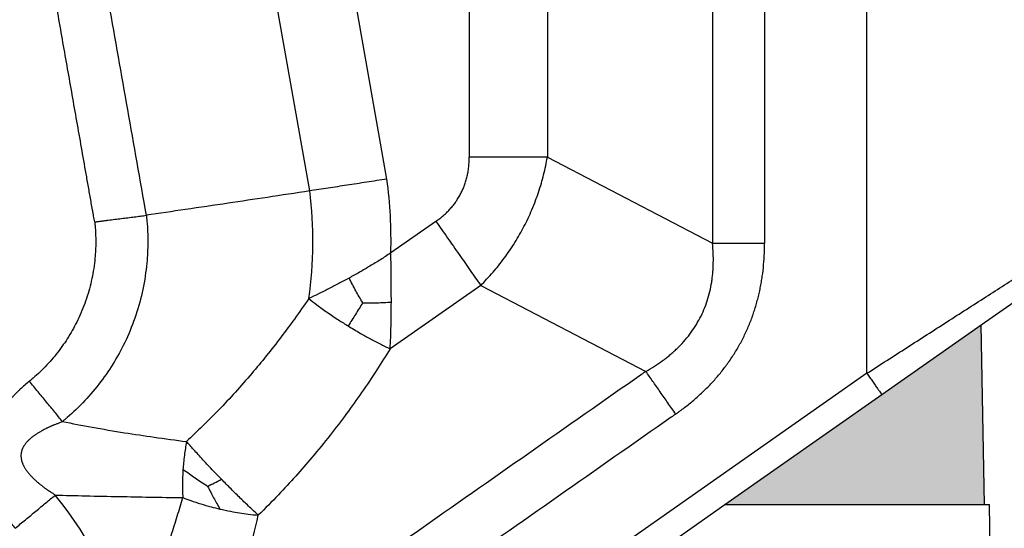
# Model space of a CAD drawing. Units: millimetres. Extents: x 339 to 636, y -719 to -509.
# Drawn here: x 484 to 503, y -586 to -576 of the extents above; entities that cross this region are included whole.
import ezdxf

# ---------------------------------------------------------------- set-up
doc = ezdxf.new("R2010")
doc.units = ezdxf.units.MM
doc.layers.add('1', color=7, linetype='Continuous')
doc.styles.add('CONVERTER_11', font='simplex.shx', dxfattribs={"width": 0.95})
doc.dimstyles.new('ME10_DIM_18', dxfattribs={"dimtxt": 3, "dimasz": 3, "dimexe": 1, "dimexo": 0.5, "dimgap": 2, "dimtad": 0, "dimdsep": 46, "dimtxsty": 'CONVERTER_11', "dimsah": 1, "dimcen": 0.09, "dimclrd": 2, "dimclre": 2, "dimclrt": 4, "dimadec": 0, "dimazin": 0, "dimtfac": 1, "dimtdec": 4, "dimtix": 1, "dimtmove": 0, "dimatfit": 3, "dimfxl": 1, "dimtolj": 1, "dimtzin": 0, "dimarcsym": 0})

# ---------------------------------------------------------------- blocks, each defined once
blk = doc.blocks.new('*D9')
at = {"layer": '1', "color": 2, "linetype": 'Continuous'}
for p, q in [((360.3985465994075, -589.0256707125857), (360.3985465994075, -547.8256707126202)), ((524.9918558300393, -589.0256707125857), (524.9918558300393, -547.8256707126202)), ((360.3985465994075, -548.8256707126202), (435.6702012147234, -548.8256707126202)), ((449.7202012147234, -548.8256707126202), (524.9918558300393, -548.8256707126202))]:
    blk.add_line(p, q, dxfattribs=at)
at = {"layer": '1', "color": 2}
for points in [[(363.3985465994075, -548.430713219858), (363.3985465994075, -549.2206282053824), (360.3985465994075, -548.8256707126202)], [(521.9918558300393, -549.2206282053824), (521.9918558300393, -548.430713219858), (524.9918558300393, -548.8256707126202)]]:
    blk.add_solid(points, dxfattribs=at)
at = {"layer": '1', "color": 4, "insert": (437.6702012147234, -550.1756707126202), "char_height": 3, "attachment_point": 7, "rotation": 0.00013888888888888892, "line_spacing_factor": 0.60024009603842, "style": 'CONVERTER_11'}
blk.add_mtext('164,5', dxfattribs=at)

msp = doc.modelspace()

# ---------------------------------------------------------------- hatches: boundary and pattern name
at = {"layer": '1', "linetype": 'Continuous'}
msp.add_hatch(color=7, dxfattribs=at).paths.add_polyline_path([(502.8452012219796, -585.5256707126409), (501.7452012219795, -585.5256707126409), (499.9952012219796, -585.5256707126409), (497.8619208182993, -585.5256707126409), (500.874294285733, -583.4163841028419), (502.7850301524056, -582.07847244547)])

# ---------------------------------------------------------------- linework, layer by layer
at = {"color": 2, "linetype": 'Continuous'}
for p, q in [((500.5875060675577, -583.0068080806968), (500.5875060675576, -564.3256707125909)), ((489.8900780014418, -579.5070747489949), (488.4135544343086, -571.1332934864688)), ((491.3731675918846, -579.2799380554218), (489.9942389836178, -571.4596453088029)), ((492.9535312409871, -572.4596453088029), (492.9535312409871, -578.8623493210068)), ((494.4535312409871, -572.4596453088029), (494.4535312409872, -578.8623493210068)), ((494.4535312409872, -578.8623493210068), (497.6234039196407, -580.5124805919579)), ((492.3138958955136, -580.0910773874398), (491.4491810711974, -580.696557225828)), ((493.17426055004, -581.3198054538739), (491.4356373207371, -582.5372025451379)), ((493.17426055004, -581.3198054538739), (496.3441332240222, -582.969936722393)), ((502.7850301524056, -582.07847244547), (503.6242942857336, -581.4908133727649)), ((500.874294285733, -583.4163841028419), (502.7850301524056, -582.07847244547)), ((502.8452012219796, -585.5256707126409), (502.7850301524056, -582.07847244547)), ((500.5875060675577, -583.0068080806968), (483.67344805834, -594.8501590004648)), ((497.8619208182993, -585.5256707126409), (500.874294285733, -583.4163841028419)), ((483.9602362765153, -595.2597350226088), (497.8619208182993, -585.5256707126409)), ((497.8619208182993, -585.5256707126409), (499.9952012219796, -585.5256707126409)), ((499.9952012219796, -585.5256707126409), (501.7452012219795, -585.5256707126409)), ((501.7452012219795, -585.5256707126409), (502.8452012219796, -585.5256707126409)), ((502.8452012219796, -585.5256707126409), (502.9452012219795, -585.5256707126409)), ((503.1154893768817, -605.038760515889), (502.9452012219795, -585.5256707126409))]:
    msp.add_line(p, q, dxfattribs=at)
for centre, radius, start, end in [((482.3178654094691, -580.476179799156), 9.133974596215564, 358.6174778915509, 7.52542760801044), ((482.317865409297, -580.4761798193458), 7.633974598989425, 351.7301579629669, 7.29316789685655), ((479.9452012220587, -589.5256707125859), 6.564101615137897, 11.3370181900944, 39.57238352577643)]:
    msp.add_arc(centre, radius, start, end, dxfattribs=at)
for points, knots in [([(497.6234043629589, -569.2897721868308), (497.6234043375537, -570.2249958057728), (497.6234042717436, -572.0954430436568), (497.62340423764, -574.9011180634533), (497.6234040500839, -577.7067972462205), (497.6234039681217, -579.5772528100454), (497.6234039196407, -580.5124805919579)], [0, 0, 0, 0, 2.805670856826056, 5.611341713652111, 8.417025059389635, 11.22270840512716, 11.22270840512716, 11.22270840512716, 11.22270840512716]), ([(498.6234047021535, -569.289770237117), (498.6234046223594, -569.3070252342878), (498.6234044638364, -569.3415351473902), (498.6234001191863, -570.2754740203169), (498.6234062931118, -572.0915868559493), (498.6234029341932, -574.8269579909801), (498.6234072836015, -577.5994133815232), (498.6233978497676, -579.4896874082333), (498.6234045873618, -580.460693817113), (498.6234048254724, -580.4951870106564), (498.6234049457779, -580.5124326082309)], [0, 0, 0, 0, 0.0517649915134195, 0.103529739307606, 2.801816618827461, 5.500103498346975, 8.3096431444164, 11.11918279048389, 11.17092557839321, 11.22266237111754, 11.22266237111754, 11.22266237111754, 11.22266237111754]), ([(486.7536222859073, -579.9739227019968), (486.6344354611412, -579.2979804326951), (486.3960617968411, -577.9460958966954), (486.0378551106967, -575.9146039227769), (485.6790019569775, -573.8794468279372), (485.4393357281618, -572.5202319847426), (485.3195026063658, -571.8406245644478)], [0, 0, 0, 0, 2.059109286958516, 4.118218573917972, 6.188492953121948, 8.258767332326665, 8.258767332326665, 8.258767332326665, 8.258767332326665]), ([(485.7622545916436, -580.1022171942129), (485.7588708110028, -580.083473741069), (485.7521173933092, -580.0460650960692), (485.7431754878929, -579.9991064620167), (485.7360502475084, -579.9608369807935), (485.7318777244793, -579.9379237731705), (485.7291683468771, -579.9227214959335), (485.7277899820573, -579.9149087495996), (485.7265283288954, -579.9077522780137), (485.7246785327887, -579.8972620236857), (485.7223664242248, -579.8841491818681), (485.7131178046731, -579.8316978467169), (485.6973952478573, -579.7425305606557), (485.6677997138353, -579.5746862808717), (485.6308053956697, -579.3648809139985), (485.5716144310157, -579.0291923362278), (485.4976257441899, -578.6095816106312), (485.3792438346676, -577.9382044515303), (485.2312664512566, -577.098983002036), (484.9930514196869, -575.7479984226815), (484.6941942120861, -574.0530950041709), (484.4545279777638, -572.6938801619475), (484.3346948533532, -572.0142727421139)], [0, 0, 0, 0, 0.0571389914992518, 0.1140393971882014, 0.1434060295119971, 0.1739203381313879, 0.1839091212250786, 0.1897314733537162, 0.197720546415637, 0.2057096194784732, 0.2216877656050017, 0.2376659117333084, 0.3654910816858016, 0.4933162496331789, 0.7489665874153739, 1.004616925275494, 1.515917601019918, 2.027218276771174, 3.049819628277754, 4.072420979786315, 6.142695358989652, 8.21296973819399, 8.21296973819399, 8.21296973819399, 8.21296973819399]), ([(492.3138958955136, -580.0910773874398), (492.3386682100406, -580.07317665891), (492.3881673634016, -580.0374080450568), (492.4609279947891, -579.9770280833542), (492.5275232292893, -579.9151613550912), (492.590891530086, -579.8487632605742), (492.6469891061267, -579.7825794560787), (492.7010107096287, -579.710041069345), (492.7489612619357, -579.6363239169294), (492.7922477778049, -579.5592321828186), (492.8305749531216, -579.4795410422739), (492.8634579811911, -579.3979739877199), (492.8918935053184, -579.3121007341983), (492.9139304668395, -579.2281803858119), (492.9319676518994, -579.1381992558398), (492.944805480903, -579.045587083117), (492.9523054216206, -578.9513464145385), (492.9531463440065, -578.8902940139124), (492.9535312409871, -578.8623493210068)], [0, 0, 0, 0, 0.0916682150184177, 0.1831681825235045, 0.2834491163610651, 0.3641948236639165, 0.4583878411383153, 0.5435383500681837, 0.6353682619727223, 0.7220088485261003, 0.8086018260069681, 0.9004793567099939, 0.9856467024885146, 1.079819017202593, 1.160586375245529, 1.260828248878017, 1.36014280843225, 1.443969658065595, 1.443969658065595, 1.443969658065595, 1.443969658065595]), ([(494.4535312409872, -578.8623493210068), (494.3962601814455, -578.8623493210068), (494.2794638287254, -578.8623493210072), (494.1012370791469, -578.8623493210067), (493.9173271837911, -578.8623493210071), (493.7288679443583, -578.8623493210073), (493.5370625409743, -578.8623493210074), (493.3431565747849, -578.8623493210072), (493.1484121669378, -578.8623493210073), (493.0184443199005, -578.862349321007), (492.9535312409871, -578.8623493210068)], [0, 0, 0, 0, 0.1718131786254844, 0.3503890581598625, 0.5346802487358104, 0.7235428646920923, 0.9157667764590087, 1.110096458887995, 1.305260763260037, 1.500000000000114, 1.500000000000114, 1.500000000000114, 1.500000000000114]), ([(493.17426055004, -581.3198054538739), (493.2123926562832, -581.2808509925446), (493.2930531547609, -581.1984509520623), (493.4056643911051, -581.072349071383), (493.5194461740198, -580.9358582586412), (493.6245070239642, -580.7995177274887), (493.7295831830464, -580.6517334889228), (493.8270431696272, -580.5027572049953), (493.920292212177, -580.346751317427), (494.0054353312802, -580.1907183425664), (494.0844040589321, -580.0314862001859), (494.158712278085, -579.8656061107207), (494.2248355562073, -579.7003356722804), (494.2856216530969, -579.5294908867174), (494.3370330299188, -579.3652539057482), (494.3835691874252, -579.193779766659), (494.4222650031028, -579.0292398754539), (494.4434949685809, -578.9159202015815), (494.4535312409872, -578.8623493210068)], [0, 0, 0, 0, 0.1635190993496241, 0.3458905146864227, 0.5070042814477491, 0.696534675840956, 0.8620970226802663, 1.050892056713526, 1.230445343163749, 1.407208612841659, 1.58401124258154, 1.763524746558091, 1.952359029437325, 2.117873155670675, 2.307426757270783, 2.468481774224918, 2.650829376987473, 2.814322573012953, 2.814322573012953, 2.814322573012953, 2.814322573012953]), ([(491.3731675918846, -579.2799380554218), (491.2434498954442, -579.2999154211248), (490.987360619716, -579.3393548137), (490.6110044679328, -579.3970751779116), (490.2463631159252, -579.4528374621732), (490.0080892309952, -579.4891099032851), (489.8900780014418, -579.5070747489949)], [0, 0, 0, 0, 0.3937410013550092, 0.7773252974299385, 1.142269761724141, 1.500382128393135, 1.500382128393135, 1.500382128393135, 1.500382128393135]), ([(489.8900780014418, -579.5070747489949), (489.6191517449129, -579.5481752328247), (489.0966286997685, -579.6274438361044), (488.3009505061815, -579.7466591640641), (487.5264455695733, -579.861550680112), (487.0034413147467, -579.9375978835399), (486.7536222859073, -579.9739227019968)], [0, 0, 0, 0, 0.822078022512187, 1.585504171390999, 2.41367789197958, 3.171015892784885, 3.171015892784885, 3.171015892784885, 3.171015892784885]), ([(486.7536222859073, -579.9739227019968), (486.7547149147962, -579.9837670902143), (486.7569141986534, -580.003582372334), (486.7599407110175, -580.0331423520025), (486.7627295518881, -580.0619579682643), (486.7764181018592, -580.2136232163041), (486.787936395785, -580.4901664103106), (486.7669324631478, -580.9278334324957), (486.695736237268, -581.3979980158584), (486.561702812779, -581.8922781425979), (486.376790084382, -582.3561760930824), (486.1481699309449, -582.7851683876178), (485.8831138186905, -583.1764887814743), (485.5784936859985, -583.5371605132873), (485.3373626748603, -583.7688684533175), (485.1876652968477, -583.8956114182433), (485.1575689714077, -583.9202685373724), (485.1425409849287, -583.9325805578048)], [0, 0, 0, 0, 0.0297143922630552, 0.0598106256220651, 0.0891426851612582, 0.116564368292495, 0.5166598203546603, 0.9181673689376875, 1.429479042047025, 1.939958206115674, 2.451269879385119, 2.924321316536898, 3.395616613160079, 3.866475117879481, 4.338185897540761, 4.396623677177654, 4.454904927160875, 4.454904927160875, 4.454904927160875, 4.454904927160875]), ([(485.7622545916436, -580.1022171942129), (485.7836435992832, -580.099199625662), (485.826478613839, -580.0931564618797), (485.8908318213371, -580.0844359794168), (485.955282599556, -580.0759169681288), (486.0410929625834, -580.0648467776499), (486.1478001180656, -580.0514773421753), (486.274674346521, -580.0359101150732), (486.3993384208679, -580.0206299258082), (486.5014477355695, -580.0078623079025), (486.5813954346634, -579.9975485231544), (486.6398406769536, -579.9898033401583), (486.6971424409473, -579.9819940173152), (486.7349283208205, -579.9765941889887), (486.7536222859073, -579.9739227019968)], [0, 0, 0, 0, 0.0648023504452174, 0.1297773856347507, 0.1948232875867151, 0.2598362007762464, 0.3893414592540494, 0.517446717399598, 0.6433132646702646, 0.7661326084386526, 0.8261591901281817, 0.885143506971669, 0.9430010051795871, 0.999652534538974, 0.999652534538974, 0.999652534538974, 0.999652534538974]), ([(485.7622545916436, -580.1022171942129), (485.7629076384953, -580.1082915431429), (485.7642065979149, -580.1203737479697), (485.7658167837308, -580.1386322624378), (485.7673481945792, -580.1573013999696), (485.7772818468867, -580.2730539115269), (485.786777222178, -580.4870179718442), (485.7702378558815, -580.826664246553), (485.715070994613, -581.1915004908744), (485.6110395462221, -581.5750599982598), (485.4675529999671, -581.9350374864537), (485.2901517483102, -582.2679403491223), (485.0844439830623, -582.5715696228287), (484.8481624504076, -582.8515658352505), (484.6606896429889, -583.0311425383316), (484.5445285274069, -583.1300078015571), (484.5209659221144, -583.149410845565), (484.5091684247251, -583.1591256941119)], [0, 0, 0, 0, 0.0183276476365473, 0.0364546756127637, 0.054985846060736, 0.0745233151505791, 0.3849936878500562, 0.6965598374619151, 1.093332972632347, 1.489460088298185, 1.886233223338253, 2.253316768547263, 2.619037564875056, 2.984419414664874, 3.350462622359182, 3.396183746449736, 3.442030705702103, 3.442030705702103, 3.442030705702103, 3.442030705702103]), ([(492.3138958955136, -580.0910773874398), (492.3511285079891, -580.1442510687326), (492.4256750025329, -580.2507144963251), (492.537375805985, -580.4102397761263), (492.6485956990589, -580.5690782447305), (492.7586107588053, -580.7261960330179), (492.8667065377568, -580.8805728042653), (492.9721929201444, -581.0312229710107), (493.0744195840305, -581.1772177772751), (493.141411219802, -581.2728917483714), (493.17426055004, -581.3198054538739)], [0, 0, 0, 0, 0.1947392367397485, 0.389903541111183, 0.5842332235406686, 0.776457135307257, 0.9653197512641445, 1.149610941840399, 1.328186821374595, 1.50000000000039, 1.50000000000039, 1.50000000000039, 1.50000000000039]), ([(496.3441332240222, -582.969936722393), (496.4009822621192, -582.9369872386981), (496.508872284204, -582.874454580744), (496.6390343639724, -582.785231306912), (496.7356522408807, -582.7125435799176), (496.8095454227899, -582.6528667120558), (496.8779547444969, -582.5935698865792), (497.0129775061292, -582.4677315325243), (497.1953789846358, -582.2634264480257), (497.3916451235984, -581.9534721010348), (497.5329466731393, -581.6149314498291), (497.5956725173912, -581.3483237918671), (497.6212982733477, -581.1655656176563), (497.6306314754355, -581.0755101997844), (497.6371290093718, -580.9807658235413), (497.6412500128686, -580.8599524244062), (497.6396788845728, -580.7021817598296), (497.6290208401541, -580.5779514212281), (497.6234039196407, -580.5124805919579)], [0, 0, 0, 0, 0.1970625789238331, 0.3739920346246663, 0.4729809483801061, 0.5597436455851307, 0.6588858900180334, 0.7444971696786354, 1.113436727072652, 1.476708740935187, 1.840044178260128, 2.208915436828647, 2.294551731807438, 2.393662330402033, 2.480450579762916, 2.57940107919779, 2.756273236237149, 2.953347158900427, 2.953347158900427, 2.953347158900427, 2.953347158900427]), ([(496.9176718400013, -583.789116475713), (496.9351803680387, -583.7767559017825), (496.9702190850625, -583.7520194441845), (497.0651889587359, -583.6825164088115), (497.2004118146294, -583.5771938497213), (497.3421550646161, -583.4546565501525), (497.4516428241852, -583.3521043015129), (497.5315323475323, -583.273097527528), (497.6092616242377, -583.191834152116), (497.6845699356909, -583.1085131338632), (497.7574633743992, -583.0230439647266), (497.8277612760353, -582.9355774555725), (497.8954725426134, -582.8460212735645), (497.9604446966756, -582.7545240221986), (498.0226376316993, -582.6610711007776), (498.0819401499024, -582.5657986740184), (498.1383021256188, -582.468733590083), (498.1916530410292, -582.3699935057765), (498.2419353509739, -582.2696560136056), (498.2891185257274, -582.1678127152562), (498.3331465944047, -582.0645889208215), (498.3740263727427, -581.9600409933871), (498.4117100182169, -581.8543382777319), (498.4462326005917, -581.7475050268442), (498.4775597194911, -581.6397516923256), (498.5057620492614, -581.5310176188366), (498.5308195175849, -581.4215378021207), (498.5528029721645, -581.311254594885), (498.571698711131, -581.2004966631902), (498.5929051725076, -581.0519868854557), (498.6119811270163, -580.8655934508711), (498.6206956256151, -580.6944146755363), (498.6231566891406, -580.5767553536407), (498.6233222324334, -580.5338646983288), (498.6234049457779, -580.5124326082309)], [0, 0, 0, 0, 0.064294950646762, 0.1286694754744858, 0.3530467600107852, 0.5782782242700567, 0.690493956645532, 0.8030468411553869, 0.915309075872468, 1.027808102329722, 1.139933515909839, 1.252257538168589, 1.364404199444154, 1.476701529749969, 1.588863912410281, 1.701120544622652, 1.813312989502819, 1.925537529699618, 2.037762088325161, 2.149954514671781, 2.262211234715026, 2.374373529408136, 2.486671069907207, 2.598817520837974, 2.711141901930901, 2.823266956523205, 2.935766489016714, 3.048028217553086, 3.160582188328104, 3.272796833976916, 3.498031649274883, 3.722405582227958, 3.786780586552652, 3.851076166090981, 3.851076166090981, 3.851076166090981, 3.851076166090981]), ([(497.6234039196407, -580.5124805919579), (497.661584664603, -580.5124794768886), (497.7394489790502, -580.5124771899557), (497.8582669336791, -580.512471040531), (497.9808736570987, -580.51246375696), (498.1065132801822, -580.512455737703), (498.2343836814738, -580.5124478378225), (498.3636544588034, -580.5124408305109), (498.4934841966651, -580.5124352067464), (498.5801295161264, -580.5124334688784), (498.6234049457779, -580.5124326082309)], [0, 0, 0, 0, 0.1145422349323143, 0.2335929434356153, 0.3564538643426793, 0.4823624058424443, 0.6105118134532154, 0.7400650689471358, 0.8701747383998033, 1.000001027375799, 1.000001027375799, 1.000001027375799, 1.000001027375799]), ([(491.4491810711974, -580.696557225828), (491.3820262012249, -580.7404300952205), (491.2495107475224, -580.8270035931738), (491.0477001453049, -580.9502931900975), (490.8472555667599, -581.0677724940995), (490.7123021013588, -581.1424822553336), (490.6457514375611, -581.179324458964)], [0, 0, 0, 0, 0.2406351304708242, 0.4748407906132905, 0.7093878596160443, 0.9375840896201769, 0.9375840896201769, 0.9375840896201769, 0.9375840896201769]), ([(491.4575843853502, -581.6385523019528), (491.4575507646049, -581.5608019396848), (491.4574832542925, -581.4047142983808), (491.4554327970105, -581.1697698565013), (491.4525647448899, -580.9335231880335), (491.4503099122385, -580.7756120467416), (491.4491810711974, -580.696557225828)], [0, 0, 0, 0, 0.2332501778573923, 0.4682610992515253, 0.704854072622434, 0.942042608659416, 0.942042608659416, 0.942042608659416, 0.942042608659416]), ([(500.5875060675577, -583.0068080806968), (500.8452935218746, -582.8413454194587), (501.3577668369654, -582.5124108608766), (502.1189590196164, -582.0238344315189), (502.8611715195904, -581.5474401115177), (503.3486982204101, -581.2345177848626), (503.5875060675578, -581.0812373506208)], [0, 0, 0, 0, 0.9189615741719458, 1.826866602297104, 2.713500358628304, 3.564803309654875, 3.564803309654875, 3.564803309654875, 3.564803309654875]), ([(490.6457514375611, -581.179324458964), (490.5794756641345, -581.2151585607957), (490.4488790281042, -581.2857697628945), (490.2531438784866, -581.3865801003544), (490.0616978082984, -581.4824800646793), (489.9348193083042, -581.543985519978), (489.8724591517731, -581.5742151394318)], [0, 0, 0, 0, 0.2260236008350355, 0.4453802470735326, 0.660476176817697, 0.8683769651508517, 0.8683769651508517, 0.8683769651508517, 0.8683769651508517]), ([(490.9076142708577, -581.6534511757459), (490.8626161800171, -581.5766270630269), (490.7713379951335, -581.4207900660874), (490.6880037661181, -581.260563137654), (490.6457514375611, -581.179324458964)], [0, 0, 0, 0, 0.2670512081883092, 0.5417108537535078, 0.5417108537535078, 0.5417108537535078, 0.5417108537535078]), ([(489.8724591517731, -581.5742151394318), (489.7816183801315, -581.70514406012), (489.6100268503923, -581.9524591273083), (489.3373665034627, -582.3186171677256), (489.0641844131868, -582.6672912667464), (488.6685198801296, -583.1434676258506), (488.1670844896299, -583.7013719925881), (487.731481073652, -584.1194313388041), (487.5252614847183, -584.3173453563938)], [0, 0, 0, 0, 0.4780367588950578, 0.9029761827813196, 1.369372332599307, 1.806688841180055, 2.760253428736968, 3.61752262054241, 3.61752262054241, 3.61752262054241, 3.61752262054241]), ([(489.8724591517731, -581.5742151394318), (489.9233688165186, -581.6135677225859), (490.0395604994828, -581.7033825315698), (490.2306716437809, -581.8397267814096), (490.4315753125551, -581.975183352938), (490.5670144633879, -582.0599193788753), (490.6279649108649, -582.098052352264)], [0, 0, 0, 0, 0.1930250337547207, 0.4405431017524154, 0.7041260348199876, 0.9198029780301624, 0.9198029780301624, 0.9198029780301624, 0.9198029780301624]), ([(490.9076142708577, -581.6534511757459), (490.8848927762749, -581.690319882061), (490.8391495723857, -581.7645444051077), (490.7701294390451, -581.8748340737784), (490.69970785952, -581.9862139569256), (490.6522498573925, -582.0601951295495), (490.6279649108649, -582.098052352264)], [0, 0, 0, 0, 0.1299231384948648, 0.261562853153487, 0.3903156726289314, 0.525246244978169, 0.525246244978169, 0.525246244978169, 0.525246244978169]), ([(490.9076142708577, -581.6534511757459), (490.9988447657593, -581.6543357493541), (491.1823499358759, -581.6561150009885), (491.3654921972601, -581.6444287074324), (491.4575843853502, -581.6385523019528)], [0, 0, 0, 0, 0.2736026181731081, 0.5503367610368508, 0.5503367610368508, 0.5503367610368508, 0.5503367610368508]), ([(491.4356373207371, -582.5372025451379), (491.4392001874403, -582.4643376572241), (491.4463894662495, -582.317307993528), (491.45269052046, -582.0944276052104), (491.4566078558025, -581.8677360144161), (491.4572575187681, -581.7152664630779), (491.4575843853502, -581.6385523019528)], [0, 0, 0, 0, 0.2188505601465497, 0.4416053469967187, 0.6688712532259273, 0.8990134685056559, 0.8990134685056559, 0.8990134685056559, 0.8990134685056559]), ([(490.6279649108649, -582.098052352264), (490.7040993131075, -582.1440867629062), (490.8408176377828, -582.2267530223304), (491.0460203457332, -582.3410222648758), (491.2385019789323, -582.4426885257524), (491.3709280464248, -582.5061785163432), (491.4356373207371, -582.5372025451379)], [0, 0, 0, 0, 0.2668852559831057, 0.4792590745833194, 0.7045319253363129, 0.9197996688067053, 0.9197996688067053, 0.9197996688067053, 0.9197996688067053]), ([(491.4356373207371, -582.5372025451379), (491.3515439482426, -582.6714879454007), (491.1738281924878, -582.9552752199281), (490.8937902872519, -583.3700430688974), (490.5939830586603, -583.7890357480615), (490.2773524742866, -584.2043581570358), (489.9517468512204, -584.6042830596948), (489.6202244629838, -584.9854329849002), (489.2782845453668, -585.356874341186), (489.0332820559648, -585.6009218815883), (488.9035890055988, -585.7301094153318)], [0, 0, 0, 0, 0.4753043216623898, 1.004467511879762, 1.501041694828638, 2.020759795315929, 2.57097013196226, 3.047856017157303, 3.536066808763864, 4.085176593754457, 4.085176593754457, 4.085176593754457, 4.085176593754457]), ([(496.3441332240222, -582.969936722393), (496.3299983188084, -582.9798341544486), (496.3017301007745, -582.9996278860917), (495.5521039645647, -583.5245245310695), (494.0953272551378, -584.5447296231596), (492.0004209416053, -586.0108887709105), (489.9764719114024, -587.4304432625555), (488.6557814398175, -588.3493767107648), (487.9775025868465, -588.8285793501249), (487.9491493712481, -588.8486083494149), (487.9349939073693, -588.8586079215288)], [0, 0, 0, 0, 0.0517667109410354, 0.103527559972727, 2.745378383574329, 5.387229207175494, 7.774527319803765, 10.16182543239292, 10.21397416406269, 10.26596760157618, 10.26596760157618, 10.26596760157618, 10.26596760157618]), ([(496.9176718400013, -583.789116475713), (496.8928507671698, -583.7536668342219), (496.8431544549657, -583.6826901645621), (496.7686916707813, -583.5763367257996), (496.6945505925147, -583.4704403910475), (496.6212134476349, -583.3656906795854), (496.5491559236157, -583.2627682452485), (496.478837420235, -583.1623306222614), (496.4106911721713, -583.0649972021827), (496.3660318939101, -583.0012131909666), (496.3441332240222, -582.969936722393)], [0, 0, 0, 0, 0.1298262864140299, 0.2599359531510649, 0.3894892058386987, 0.5176386106176237, 0.6435471493284759, 0.7664080675560448, 0.8854587735542, 1.000001006215619, 1.000001006215619, 1.000001006215619, 1.000001006215619]), ([(500.5875060675577, -583.0068080806968), (500.6054174776734, -583.0323882253515), (500.6406058862983, -583.0826424809899), (500.6930890261082, -583.1575961724966), (500.7427742472714, -583.2285540220656), (500.7874865774331, -583.2924098472631), (500.8238875476707, -583.3443958203513), (500.8485310077781, -583.3795903287833), (500.8642263417163, -583.4020055886624), (500.8709383043941, -583.411591264782), (500.874294285733, -583.4163841028419)], [0, 0, 0, 0, 0.093682771713456, 0.1840473547812181, 0.2745046857769938, 0.3535533905933458, 0.417908061017951, 0.4648941505313653, 0.4824470752656436, 0.5000000000003643, 0.5000000000003643, 0.5000000000003643, 0.5000000000003643]), ([(484.5091684247251, -583.1591256941119), (484.4792242905804, -583.1840205131676), (484.4192319014001, -583.233896733565), (484.3453111670092, -583.3004102478169), (484.2880893950979, -583.3544667270768), (484.2438645317798, -583.3978247372764), (484.202961375609, -583.439510778069), (484.1598541535337, -583.4852731866918), (484.1205751895725, -583.5288125856162), (484.0788497678626, -583.5772504921372), (484.0410779710021, -583.6233139230395), (483.9900370438268, -583.6889614229495), (483.9292932396545, -583.7737665061087), (483.8692385346471, -583.8697817967359), (483.8235320139834, -583.9532837378123), (483.7951364740441, -584.0110652570681), (483.7746870674798, -584.0564816216599), (483.7598261365987, -584.0917740967169), (483.7453971547864, -584.1284488370966), (483.7314602528394, -584.1667890515329), (483.7183459691867, -584.2063453174471), (483.7071783233855, -584.2434153190326), (483.6964862800456, -584.2825122890962), (483.6863442083538, -584.3243130142256), (483.6774479231254, -584.3671614690894), (483.6700063724435, -584.4092942491801), (483.6641331823722, -584.4494397912122), (483.6591385704186, -584.4927911833818), (483.655681154368, -584.5340963645264), (483.6533465231102, -584.5780121985542), (483.6524382177861, -584.6186608138603), (483.6528575447286, -584.6764136221127), (483.6563198289949, -584.7432860123615), (483.6679002631775, -584.8507320783772), (483.6916460835712, -584.9779014611177), (483.7412320165857, -585.1517967471126), (483.8234370469737, -585.3577264436914), (483.9241641383489, -585.5448627717792), (484.0181874728852, -585.6927454363802), (484.0879845104025, -585.7932951220675), (484.1594136384296, -585.8890360334934), (484.2097009526954, -585.9509672990222), (484.2341242024068, -585.9810457038968)], [0, 0, 0, 0, 0.1168146478831219, 0.2340355165401063, 0.2982375429258, 0.3529590707508767, 0.4198261837031517, 0.4734286122762025, 0.5415546430905576, 0.5957228113130278, 0.665211549440189, 0.7202368020074249, 0.8451721047123945, 0.9779799980914189, 1.059702042841148, 1.130658056526143, 1.171063816826784, 1.209112021654094, 1.245527588341242, 1.289286736550277, 1.331478594391644, 1.37053170051826, 1.405419410337184, 1.453065381385745, 1.499546992642723, 1.536681552610426, 1.581406113888699, 1.62124297672206, 1.667579321047644, 1.705729928850182, 1.753161979689941, 1.789529084868874, 1.8789805363629, 1.953895787932737, 2.113631492004308, 2.266342762460273, 2.495764329855269, 2.777354602224264, 2.902452997730916, 3.021390513365428, 3.144474056260959, 3.260700907442787, 3.260700907442787, 3.260700907442787, 3.260700907442787]), ([(485.1425409849287, -583.9325805578048), (485.1183843593735, -583.9030289598281), (485.0691199348163, -583.8427621823676), (484.9938560340437, -583.7508688137741), (484.9161584484467, -583.6560715355454), (484.8365197699079, -583.5589443155528), (484.755472528373, -583.4600882102312), (484.6735666449117, -583.3601265766533), (484.5913494244176, -583.2596991091732), (484.5365420554917, -583.1926256536507), (484.5091684247251, -583.1591256941119)], [0, 0, 0, 0, 0.1145056947362068, 0.2335200337827619, 0.3563444752606174, 0.4822161129066074, 0.610327866224156, 0.7398424048256569, 0.8699120205288016, 0.9996967071866153, 0.9996967071866153, 0.9996967071866153, 0.9996967071866153]), ([(485.1425409849287, -583.9325805578048), (485.1337072857952, -583.937068329881), (485.1160845538753, -583.9460211976171), (485.0888687202213, -583.9576553932656), (485.0614473546659, -583.9684229145527), (485.0339199804213, -583.9785846253325), (485.0064855924363, -583.9885898541702), (484.9849100330636, -583.9967267877728), (484.9691623418458, -584.0029995173986), (484.9607660952611, -584.0064646713427), (484.9540896493137, -584.0093066695988), (484.950464779386, -584.0108829453906), (484.9479303287621, -584.0120012532233), (484.946274543115, -584.0127328647725), (484.9440892108358, -584.0137003548825), (484.9416570538392, -584.0147795406918), (484.9334003746583, -584.0184517542764), (484.9194102199491, -584.0247397563471), (484.8989239509831, -584.0341271397645), (484.8782903754019, -584.043783922512), (484.8580690756286, -584.0534606901144), (484.8396233523911, -584.062476732359), (484.8172908786086, -584.0736129744098), (484.791082532106, -584.0870590986415), (484.7610335503279, -584.1030858509803), (484.7326547523398, -584.1188279420392), (484.7058903743214, -584.1342759406218), (484.6806846120646, -584.1494204531191), (484.6569816777508, -584.1642520739067), (484.6347257853943, -584.1787613976414), (484.6138611566366, -584.1929390130165), (484.5943320119533, -584.2067755117612), (484.5760825976186, -584.220261457107), (484.5590570921638, -584.2333874891584), (484.540612249997, -584.2482256444155), (484.5207301527911, -584.2650951822286), (484.4995008063369, -584.2843796004271), (484.47936896558, -584.3040646295601), (484.4603977939214, -584.3241570617553), (484.442650471507, -584.3446638561045), (484.4261903496871, -584.3655921944209), (484.4110811343489, -584.3869489865356), (484.3982701482605, -584.4073362287194), (484.3875095494523, -584.4266602717024), (484.3796609523964, -584.4425689875127), (484.3734371303872, -584.4566607714482), (484.3684676953869, -584.4690589687939), (484.363337328792, -584.4834143048164), (484.3582852448651, -584.4999026499623), (484.3536401926087, -584.5186949401716), (484.3499168471971, -584.5388252128874), (484.3473769233461, -584.559993524908), (484.346203673242, -584.5818410580752), (484.3464700679634, -584.6040196190847), (484.3481957720807, -584.6264695529864), (484.3513967970489, -584.6491933541879), (484.3560889917334, -584.6721938028791), (484.3622879824846, -584.6954737310452), (484.369373108682, -584.7170941723114), (484.3770146322146, -584.7371637192196), (484.3849677809371, -584.7557984664099), (484.3940059032321, -584.7749046568567), (484.4041773631611, -584.794484919011), (484.4155304783504, -584.8145416840503), (484.4281135834856, -584.8350774792137), (484.4419750101802, -584.8560948359386), (484.4571631311311, -584.8775963256397), (484.4737262162426, -584.8995844857627), (484.4893256567639, -584.9190786594093), (484.5037487362387, -584.9362938551387), (484.5168575963693, -584.9513993986193), (484.5311684830074, -584.9673161381148), (484.5467401503321, -584.9840319188567), (484.5636313432637, -585.0015344936663), (484.5819007905815, -585.0198116203258), (484.5993245843146, -585.0366456611323), (484.6157729478079, -585.0520879434478), (484.6311310756319, -585.0661706088079), (484.6476869748768, -585.0809912031466), (484.665475651927, -585.0965320752196), (484.6845321071025, -585.1127755394031), (484.7048913007004, -585.1297039546819), (484.724887668061, -585.1459202841547), (484.7444984030731, -585.1614751140446), (484.7637069878878, -585.1764127331506), (484.7842597953224, -585.1920760860918), (484.806188095559, -585.2084479650537), (484.8295230736745, -585.2255111947936), (484.8462933465814, -585.2375182656765), (484.8559512317344, -585.2443564377985), (484.858002359811, -585.2458059816429), (484.8597594761926, -585.2470465421686), (484.8611342201963, -585.2480136792874), (484.8632093998824, -585.24946188008), (484.8662842326188, -585.2515843112852), (484.8718591318101, -585.2553562607392), (484.8788905322178, -585.2599896893006), (484.8902543232326, -585.2672624959736), (484.904618093323, -585.2761483887423), (484.9238910673571, -585.2878501890972), (484.9450589788925, -585.3008266373403), (484.9678198490934, -585.3155897431216), (484.9851782054806, -585.3280518266924), (484.9974434902884, -585.3376830736165), (485.002441939178, -585.3418878902709), (485.0049445930118, -585.3439931743299)], [0, 0, 0, 0, 0.0297174042695274, 0.0592845671351026, 0.0887447234214005, 0.1180956109069361, 0.1473092649231018, 0.1763521453049456, 0.1872670485382681, 0.1981612621959809, 0.203600764409194, 0.2090353652557869, 0.2100193817679958, 0.211911388413437, 0.214466012482447, 0.2171891389910649, 0.219893884555835, 0.241575442908397, 0.2632035818844214, 0.287497239275479, 0.3099191139042169, 0.3304550634464939, 0.3490903776865103, 0.3847837348947415, 0.4188201549476988, 0.45125341885135, 0.4821368849178542, 0.5115234347904973, 0.5394654135572616, 0.5660145636083377, 0.5912219519788604, 0.6151378910368885, 0.637811852566115, 0.6592923755257725, 0.6796269681023684, 0.7088245680271503, 0.7375015331879273, 0.7656510049636905, 0.7932735585800408, 0.8203782259838274, 0.8469836031141472, 0.8731190143027869, 0.8988256873260388, 0.9191777544644262, 0.9394488914758446, 0.9520188622332981, 0.9653853283375391, 0.9795108508260463, 0.9977412192060477, 1.017095742636406, 1.037552861094562, 1.059117660511522, 1.08101044478474, 1.103142361139556, 1.125610967207016, 1.148512808284878, 1.171942327333619, 1.19599095615242, 1.220746415918637, 1.240161911344111, 1.260400224237545, 1.281513531865841, 1.303555114745346, 1.326579121158453, 1.35064035776128, 1.375794106854139, 1.402095969740377, 1.429601734777933, 1.458367268141121, 1.476987018052602, 1.496974645944455, 1.518365561909733, 1.541196625114563, 1.565506082128565, 1.591333502289635, 1.618719711739497, 1.638184856230975, 1.659016068493428, 1.68123013704154, 1.704844570256936, 1.729877583941517, 1.756348087393683, 1.784275668408083, 1.807111688299071, 1.831438986441893, 1.857273956700147, 1.884633520934855, 1.913535120966336, 1.943996709617825, 1.946508854554486, 1.949036084993994, 1.951531609026548, 1.952961610182248, 1.954078642313816, 1.959123237180582, 1.964170084891198, 1.974271574190352, 1.984384495792264, 2.004644670781472, 2.024939824158736, 2.052026930726153, 2.079128892212401, 2.106311973401796, 2.116095680964995, 2.125906240296803, 2.125906240296803, 2.125906240296803, 2.125906240296803]), ([(485.1425409849287, -583.9325805578048), (485.3326411318176, -583.9694555274928), (485.7291457927494, -584.0463681159856), (486.3168104207009, -584.1445351214803), (486.9209069275715, -584.2365294798755), (487.3181745208712, -584.2896531494813), (487.5252614847183, -584.3173453563938)], [0, 0, 0, 0, 0.5809097248940652, 1.21164247168063, 1.787250622681131, 2.414028141739927, 2.414028141739927, 2.414028141739927, 2.414028141739927]), ([(496.9176718400013, -583.789116475713), (496.9035448371112, -583.7990081680108), (496.8752892362198, -583.8187926780972), (496.1256710386187, -584.3436734178262), (494.6688289541254, -585.363775414241), (492.5742557695933, -586.8304082125895), (490.5491888695366, -588.2483732364885), (489.2311175819732, -589.1713041562562), (488.5504820227391, -589.6478846403518), (488.5217023946894, -589.6680361250541), (488.50729086169, -589.6781270706829)], [0, 0, 0, 0, 0.051737414745124, 0.1034806860719057, 2.745331509673209, 5.387182333274355, 7.7744804459027, 10.16177855853135, 10.21439898627924, 10.26717848233317, 10.26717848233317, 10.26717848233317, 10.26717848233317]), ([(487.5252614847183, -584.3173453563938), (487.5173920607457, -584.3608896788583), (487.5015706396497, -584.4484353150341), (487.4825391648591, -584.5843099644147), (487.4672880878161, -584.7193513752612), (487.4605207457755, -584.8102673094947), (487.4573328418577, -584.8530953402778)], [0, 0, 0, 0, 0.1327371707427444, 0.2668673907696218, 0.4115194419492347, 0.5403493948223146, 0.5403493948223146, 0.5403493948223146, 0.5403493948223146]), ([(488.1971678910312, -585.0405647433568), (488.1295047808189, -584.9706874100376), (488.0092000364248, -584.8464457653918), (487.8301379071142, -584.6554425009683), (487.6733804543617, -584.4846354308866), (487.5698656804372, -584.3677227007014), (487.5252614847183, -584.3173453563938)], [0, 0, 0, 0, 0.291799618890451, 0.5188186209889399, 0.7854169943996133, 0.9872722276917258, 0.9872722276917258, 0.9872722276917258, 0.9872722276917258]), ([(487.4573328418577, -584.8530953402778), (487.4546998834961, -584.8986929159204), (487.4494442790966, -584.9897097381574), (487.4469036189362, -585.1229842561547), (487.447696862577, -585.2574534613971), (487.4517809611782, -585.3463242999684), (487.4539316395531, -585.393123344378)], [0, 0, 0, 0, 0.1370089141114842, 0.2734819933758665, 0.3998177972712279, 0.5403488844199846, 0.5403488844199846, 0.5403488844199846, 0.5403488844199846]), ([(487.9294777450131, -585.1759780876118), (487.8872838894466, -585.1485306461169), (487.8064215459561, -585.0959290256512), (487.6897424805204, -585.0177666747848), (487.57423029684, -584.9380177533321), (487.4979934641472, -584.8826340405307), (487.4573328418577, -584.8530953402778)], [0, 0, 0, 0, 0.1510055389036976, 0.2893943395208661, 0.4213089002178881, 0.5720762059457581, 0.5720762059457581, 0.5720762059457581, 0.5720762059457581]), ([(487.9294777450131, -585.1759780876118), (487.9730848073376, -585.1545475432505), (488.0628356228659, -585.1104397840123), (488.1515546258811, -585.0642912078121), (488.1971678910312, -585.0405647433568)], [0, 0, 0, 0, 0.1457604401723333, 0.3000000226038742, 0.3000000226038742, 0.3000000226038742, 0.3000000226038742]), ([(488.9035890055988, -585.7301094153318), (488.8478872507939, -585.6782360074253), (488.7336126612415, -585.5718154184668), (488.5595828107377, -585.4037948074989), (488.3794682603559, -585.2261438020732), (488.2582744652415, -585.1027703322645), (488.1971678910312, -585.0405647433568)], [0, 0, 0, 0, 0.2283416729626891, 0.4684529853309424, 0.7256803319996934, 0.9872714740379802, 0.9872714740379802, 0.9872714740379802, 0.9872714740379802]), ([(487.9294777450131, -585.1759780876118), (487.9495350659041, -585.2141797909209), (487.9880418132151, -585.2875207278612), (488.0452016851274, -585.3942033686278), (488.1040454166651, -585.5014541166315), (488.1450483672871, -585.5732064736516), (488.1671005473739, -585.6117962638698)], [0, 0, 0, 0, 0.1294405760901818, 0.248504469374302, 0.3630884965772192, 0.4964248133466047, 0.4964248133466047, 0.4964248133466047, 0.4964248133466047]), ([(484.2341242024068, -585.9810457038968), (484.267481752451, -585.953477010153), (484.3342696637166, -585.8982794467571), (484.4343449706985, -585.8155711684246), (484.5339894189394, -585.7332189772674), (484.6325544293737, -585.6517588984829), (484.7293999122307, -585.5717199411893), (484.8239075770511, -585.493613098211), (484.9154947855608, -585.4179198972123), (484.9755141258942, -585.3683162896136), (485.0049445930118, -585.3439931743299)], [0, 0, 0, 0, 0.1298261575230069, 0.2599356937102631, 0.3894888154365606, 0.5176380901433819, 0.6435465009844521, 0.7664072948323544, 0.8854578811667329, 1.00000000000008, 1.00000000000008, 1.00000000000008, 1.00000000000008]), ([(485.0049445930118, -585.3439931743299), (485.1994492484432, -585.3488560286889), (485.6108107690512, -585.3591405544446), (486.2143258966919, -585.3710100497542), (486.8361519343978, -585.3824044710524), (487.2410975275267, -585.3894305413093), (487.4539316395531, -585.393123344378)], [0, 0, 0, 0, 0.5836953711879008, 1.234468217292114, 1.810889294865886, 2.449487609399597, 2.449487609399597, 2.449487609399597, 2.449487609399597]), ([(486.3812231358592, -588.2353017967578), (486.4886442295681, -588.0033037993371), (486.7017814053804, -587.5429900934641), (486.9355801016516, -586.9503862375717), (487.1080677529695, -586.4758318946924), (487.2317989551975, -586.11240352818), (487.3470745532155, -585.7534420993823), (487.4190588870457, -585.510713192964), (487.4539316395531, -585.393123344378)], [0, 0, 0, 0, 0.766846852132118, 1.521522235631128, 1.910175643874616, 2.281619701976325, 2.673188110608494, 3.041134530329748, 3.041134530329748, 3.041134530329748, 3.041134530329748]), ([(487.4539316395531, -585.393123344378), (487.5053136014002, -585.4125143273677), (487.6188025556006, -585.4553437839106), (487.7997290970112, -585.5141258601097), (487.9860886700914, -585.5679800616158), (488.1100732785215, -585.5979921011268), (488.1671005473739, -585.6117962638698)], [0, 0, 0, 0, 0.164740036047123, 0.3638664781712125, 0.5705201408630114, 0.7465261376822524, 0.7465261376822524, 0.7465261376822524, 0.7465261376822524]), ([(488.1671005473739, -585.6117962638698), (488.2348853142794, -585.6268051620168), (488.3594385454186, -585.6543837148105), (488.5406101870263, -585.6859576047624), (488.7181830287253, -585.7119658431612), (488.8389107292004, -585.7237800937701), (488.9035890055988, -585.7301094153318)], [0, 0, 0, 0, 0.2082510205807989, 0.3826573148594509, 0.5515835558924148, 0.7465161174180226, 0.7465161174180226, 0.7465161174180226, 0.7465161174180226]), ([(487.9349939073693, -588.8586079215288), (488.0373003158792, -588.592949910492), (488.2356058313309, -588.0780119534027), (488.4849117717426, -587.3069215571629), (488.7096387239715, -586.5305786134868), (488.8370400921764, -586.00476928709), (488.9035890055988, -585.7301094153318)], [0, 0, 0, 0, 0.8538750672479993, 1.655107921103017, 2.430262603405562, 3.277980480840423, 3.277980480840423, 3.277980480840423, 3.277980480840423])]:
    msp.add_open_spline(points, degree=3, knots=knots, dxfattribs=at)

# ---------------------------------------------------------------- dimensions: what is measured, and where the dimension line sits
at = {"layer": '1'}
dim = msp.add_linear_dim(base=(360.3985465994075, -548.8256707126202), p1=(524.9918558300393, -589.5256707125857), p2=(360.3985465994075, -589.5256707125857), text='164,5', dimstyle='ME10_DIM_18', dxfattribs=at)
dim.commit()
dim.dimension.update_dxf_attribs({"geometry": '*D9', "text_midpoint": (442.6952012147234, -548.8256707126202), "text_rotation": 0.00013888888889})

doc.saveas('drawing.dxf')
